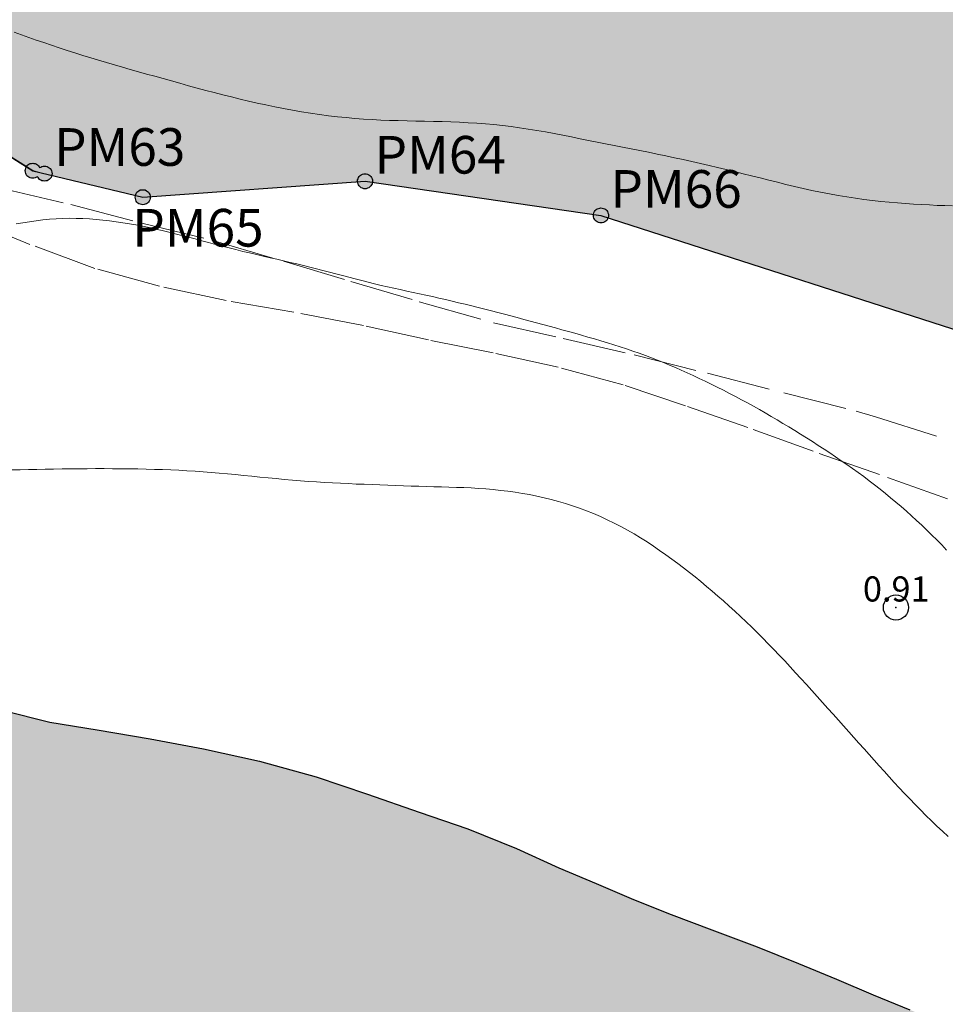
# Model space of a CAD drawing. Extents: x 346633 to 347883, y 1886974 to 1887784.
# Drawn here: x 347246 to 347282, y 1887214 to 1887253 of the extents above; entities that cross this region are included whole.
import ezdxf

# ---------------------------------------------------------------- set-up
doc = ezdxf.new("R2010")
doc.units = 0
doc.header["$MEASUREMENT"] = 0
doc.header["$PDMODE"] = 32
doc.header["$PDSIZE"] = -0.37
doc.linetypes.add('HIDDEN', pattern=[9.525, 6.35, -3.175])
for name, color, linetype in [('0BUFER20', 7, 'Continuous'), ('0MM', 7, 'Continuous'), ('0TODAS1K', 7, 'Continuous'), ('0VERT1', 7, 'Continuous'), ('1TODAS1K', 7, 'Continuous'), ('1VERTICE', 7, 'Continuous'), ('BRECHA', 7, 'Continuous'), ('COTA FOTOGRAMETRICA', 10, 'Continuous'), ('CURVA INTERMEDIA', 17, 'Continuous'), ('CURVA MAESTRA', 17, 'Continuous'), ('LIMITE COSTERO', 7, 'Continuous')]:
    doc.layers.add(name, color=color, linetype=linetype)
doc.styles.add('WMF-Times New Roman0', font='times.ttf')

msp = doc.modelspace()

# ---------------------------------------------------------------- hatches: boundary and pattern name
at = {"linetype": 'Continuous'}
for color, points in [(254, [(346655.943, 1887441.345), (346675.543, 1887439.019), (346678.059, 1887437.689), (346681.693, 1887433.884), (346692.492, 1887426.833), (346706.75, 1887420.715), (346712.314, 1887419.679), (346716.093, 1887420.167), (346718.225, 1887415.877), (346731.876, 1887413.737), (346748.22, 1887409.298), (346753.853, 1887407.047), (346763.189, 1887401.585), (346768.573, 1887399.585), (346776.914, 1887398.799), (346783.679, 1887399.875), (346788.622, 1887398.824), (346800.404, 1887394.622), (346817.986, 1887386.982), (346849.625, 1887379.88), (346864.081, 1887373.018), (346870.538, 1887371.129), (346880.965, 1887368.92), (346894.393, 1887368.471), (346919.475, 1887361.496), (346928.173, 1887362.581), (346937.566, 1887365.151), (346943.698, 1887364.725), (346947.748, 1887363.28), (346951.267, 1887360.897), (346952.801, 1887359.175), (346958.042, 1887348.052), (346963.177, 1887344.719), (346968.52, 1887343.507), (346998.79, 1887332.812), (347018.935, 1887323.481), (347045.194, 1887317.151), (347055.106, 1887315.577), (347061.312, 1887315.287), (347067.811, 1887316.979), (347071.951, 1887317.632), (347078.479, 1887316.526), (347084.342, 1887313.429), (347098.044, 1887304.057), (347107.28, 1887301.798), (347118.473, 1887297.059), (347124.427, 1887296.142), (347134.567, 1887297.957), (347141.213, 1887296.879), (347144.319, 1887295.161), (347168.153, 1887275.009), (347177.855, 1887269.942), (347185.431, 1887269.954), (347196.586, 1887271.621), (347199.477, 1887271.113), (347211.166, 1887265.882), (347221.995, 1887259.526), (347227.022, 1887254.674), (347236.855, 1887252.865), (347246.081, 1887247.036), (347250.461, 1887245.984), (347259.31, 1887246.619), (347268.7, 1887245.257), (347285.08, 1887239.97), (347287.229, 1887237.726), (347290.405, 1887229.762), (347295.529, 1887226.415), (347308.084, 1887223.336), (347321.559, 1887221.802), (347331.976, 1887218.191), (347363.023, 1887210.26), (347387.562, 1887200.25), (347401.526, 1887199.371), (347403.404, 1887194.209), (347405.56, 1887192.422), (347411.062, 1887191.275), (347420.859, 1887191.627), (347425.975, 1887183.911), (347430.993, 1887180), (347433.247, 1887179.756), (347440.533, 1887182.151), (347448.84, 1887188.542), (347454.463, 1887189.005), (347457.86, 1887186.577), (347459.944, 1887182.081), (347461.596, 1887174.828), (347465.927, 1887170.346), (347475.053, 1887168.28), (347489.756, 1887160.586), (347502.39, 1887158.816), (347510.344, 1887154.569), (347527.775, 1887148.856), (347534.772, 1887145.095), (347544.355, 1887142.907), (347554.106, 1887142.772), (347560.772, 1887145.147), (347564.942, 1887149.806), (347568.057, 1887151.705), (347580.872, 1887150.352), (347595.977, 1887145.949), (347623.332, 1887133.484), (347642.81, 1887122.942), (347651.232, 1887115.07), (347661.331, 1887103.497), (347664.12, 1887102.424), (347673.273, 1887101.722), (347692.066, 1887093.901), (347714.131, 1887079.035), (347720.943, 1887078.575), (347720.943, 1887098.616), (347720.845, 1887098.627), (347699.75, 1887112.366), (347680.957, 1887120.187), (347671.823, 1887121.892), (347664.889, 1887129.681), (347652.33, 1887140.531), (347631.625, 1887151.684), (347601.574, 1887165.15), (347582.972, 1887170.241), (347568.057, 1887171.705), (347564.584, 1887171.401), (347558.057, 1887169.026), (347549.762, 1887162.834), (347541.86, 1887163.991), (347534.004, 1887167.861), (347518.228, 1887173.032), (347509.23, 1887177.61), (347495.961, 1887179.912), (347484.326, 1887186), (347478.975, 1887187.898), (347476.005, 1887194.988), (347473.181, 1887199.433), (347466.093, 1887205.276), (347461.303, 1887207.799), (347454.463, 1887209.005), (347445.367, 1887208.238), (347442, 1887207.336), (347436.392, 1887204.199), (347433.715, 1887206.948), (347427.699, 1887210.421), (347424.332, 1887211.323), (347417.346, 1887211.514), (347414.382, 1887214.692), (347408.366, 1887218.165), (347402.783, 1887219.331), (347392.085, 1887220.005), (347367.973, 1887229.638), (347337.736, 1887237.362), (347328.109, 1887240.699), (347306.092, 1887244.417), (347304.55, 1887247.726), (347299.525, 1887253.803), (347291.92, 1887258.764), (347274.843, 1887264.29), (347262.181, 1887266.412), (347253.148, 1887266.228), (347243.695, 1887271.659), (347236.572, 1887273.253), (347232.119, 1887276.774), (347221.29, 1887283.13), (347207.647, 1887289.368), (347200.047, 1887291.319), (347193.63, 1887291.401), (347182.748, 1887289.95), (347179.375, 1887291.712), (347157.232, 1887310.434), (347150.893, 1887314.38), (347144.415, 1887316.621), (347137.769, 1887317.699), (347131.043, 1887317.644), (347123.978, 1887316.447), (347115.078, 1887320.215), (347106.331, 1887322.62), (347093.683, 1887331.113), (347087.82, 1887334.21), (347081.82, 1887336.245), (347075.292, 1887337.351), (347068.834, 1887337.388), (347057.147, 1887335.503), (347025.545, 1887342.46), (347005.453, 1887351.67), (346973.127, 1887362.959), (346970.893, 1887367.7), (346966.201, 1887374.2), (346958.962, 1887379.84), (346950.419, 1887383.562), (346938.952, 1887385.103), (346932.288, 1887384.442), (346920.974, 1887381.838), (346899.751, 1887387.74), (346883.391, 1887388.85), (346874.7, 1887390.75), (346854.005, 1887399.394), (346824.217, 1887406.081), (346795.34, 1887417.662), (346783.679, 1887419.875), (346773.07, 1887419.25), (346755.642, 1887427.87), (346737.118, 1887433.038), (346730.191, 1887434.245), (346722.933, 1887438.961), (346719.566, 1887439.863), (346712.595, 1887439.97), (346701.973, 1887444.528), (346694.561, 1887449.368), (346687.406, 1887455.371), (346682.383, 1887457.813), (346657.473, 1887461.304), (346655.943, 1887461.853)]), (131, [(346868.049, 1887358.886), (346870.34, 1887358.127), (346872.65, 1887357.424), (346874.739, 1887356.851), (346876.588, 1887356.357), (346878.59, 1887355.764), (346880.426, 1887355.193), (346882.178, 1887354.55), (346883.871, 1887353.825), (346885.406, 1887353.189), (346887.23, 1887352.568), (346888.987, 1887352.006), (346890.693, 1887351.44), (346892.575, 1887350.743), (346894.484, 1887350.044), (346896.888, 1887349.176), (346899.411, 1887348.281), (346902.173, 1887347.246), (346904.626, 1887346.212), (346906.487, 1887345.486), (346917.466, 1887341.431), (346919.48, 1887340.722), (346921.662, 1887340.029), (346923.802, 1887339.388), (346925.963, 1887338.616), (346928.109, 1887337.775), (346930.396, 1887336.785), (346932.587, 1887335.817), (346934.784, 1887334.764), (346936.901, 1887333.66), (346939.06, 1887332.465), (346949.718, 1887328.417), (346951.158, 1887327.714), (346954.168, 1887326.36), (346957.494, 1887324.805), (346960.546, 1887323.267), (346963.719, 1887321.562), (346967.072, 1887319.686), (346969.844, 1887318.068), (346972.694, 1887316.651), (346976.003, 1887315.418), (346978.93, 1887314.417), (346981.867, 1887313.285), (346985.052, 1887312.022), (346987.769, 1887310.997), (346990.432, 1887309.927), (346993.078, 1887308.808), (346995.806, 1887307.713), (346998.523, 1887306.545), (347001.413, 1887305.264), (347004.522, 1887304.063), (347007.361, 1887303.219), (347010.282, 1887302.42), (347013.441, 1887301.67), (347016.385, 1887301.252), (347019.393, 1887300.903), (347022.534, 1887300.564), (347025.678, 1887300.4), (347028.821, 1887300.353), (347031.983, 1887300.026), (347035.292, 1887299.433), (347038.137, 1887298.934), (347041.12, 1887298.293), (347044.272, 1887297.469), (347047.178, 1887296.755), (347050.166, 1887296.078), (347053.353, 1887295.47), (347056.559, 1887295.002), (347059.652, 1887294.619), (347062.855, 1887294.191), (347066.03, 1887293.488), (347068.654, 1887292.535), (347071.275, 1887291.34), (347074.125, 1887289.995), (347076.564, 1887288.896), (347079.069, 1887287.771), (347081.608, 1887286.482), (347084.117, 1887285.02), (347086.258, 1887283.645), (347088.558, 1887282.269), (347091.039, 1887280.808), (347093.256, 1887279.299), (347095.328, 1887277.896), (347097.516, 1887276.659), (347100.058, 1887275.435), (347102.249, 1887274.407), (347104.538, 1887273.339), (347106.925, 1887272.197), (347109.554, 1887270.9), (347111.797, 1887269.709), (347114.237, 1887268.538), (347116.82, 1887267.427), (347119.548, 1887266.331), (347121.998, 1887265.481), (347124.584, 1887264.732), (347127.475, 1887264.035), (347130.144, 1887263.452), (347132.546, 1887263.032), (347134.836, 1887262.619), (347137.214, 1887262.006), (347139.39, 1887261.36), (347141.261, 1887260.662), (347143.078, 1887259.791), (347144.674, 1887258.846), (347146.248, 1887257.84), (347147.683, 1887256.738), (347148.936, 1887255.626), (347150.479, 1887254.601), (347152.223, 1887253.858), (347153.98, 1887253.39), (347154.03, 1887253.377), (347155.904, 1887252.877), (347157.451, 1887252.385), (347158.694, 1887251.951), (347160.131, 1887251.411), (347166.164, 1887249.144), (347172.518, 1887247.219), (347174.025, 1887246.999), (347175.826, 1887246.896), (347177.947, 1887246.822), (347180.06, 1887246.791), (347182.035, 1887246.737), (347184.021, 1887246.545), (347185.922, 1887246.395), (347187.808, 1887246.296), (347189.742, 1887246.124), (347191.454, 1887245.926), (347193.001, 1887245.825), (347194.557, 1887245.787), (347196.111, 1887245.643), (347197.73, 1887245.402), (347199.553, 1887245.001), (347201.454, 1887244.463), (347203.425, 1887243.807), (347205.515, 1887243.005), (347207.633, 1887242.068), (347209.932, 1887241.025), (347212.107, 1887240.011), (347214.321, 1887238.871), (347216.382, 1887237.657), (347218.579, 1887236.31), (347220.572, 1887235.161), (347222.772, 1887234.278), (347225.036, 1887233.586), (347227.392, 1887232.888), (347229.452, 1887232.255), (347231.233, 1887231.548), (347232.945, 1887230.735), (347234.769, 1887229.923), (347236.7, 1887229.082), (347238.375, 1887228.281), (347239.949, 1887227.48), (347241.551, 1887226.726), (347243.163, 1887226.106), (347244.912, 1887225.552), (347246.759, 1887225.084), (347248.644, 1887224.775), (347250.756, 1887224.422), (347252.874, 1887224.022), (347255.107, 1887223.528), (347257.368, 1887222.909), (347259.402, 1887222.223), (347261.469, 1887221.499), (347263.407, 1887220.843), (347265.344, 1887220.048), (347267.02, 1887219.286), (347268.505, 1887218.666), (347270.003, 1887218.029), (347271.495, 1887217.423), (347273.12, 1887216.819), (347274.922, 1887216.145), (347276.563, 1887215.471), (347278.082, 1887214.852), (347279.535, 1887214.226), (347281.002, 1887213.626), (347282.656, 1887212.991), (347284.467, 1887212.335), (347286.134, 1887211.805), (347287.99, 1887211.243), (347290.073, 1887210.622), (347292.284, 1887210.105), (347294.699, 1887209.634), (347296.983, 1887209.347), (347299.35, 1887208.96), (347301.612, 1887208.435), (347303.991, 1887207.704), (347306.284, 1887207.047), (347308.846, 1887206.271), (347311.321, 1887205.488), (347313.771, 1887204.778), (347315.792, 1887204.236), (347317.659, 1887203.559), (347319.562, 1887202.809), (347321.595, 1887202.084), (347323.688, 1887201.519), (347325.541, 1887201.076), (347327.586, 1887200.468), (347329.625, 1887199.906), (347331.72, 1887199.219), (347333.791, 1887198.415), (347335.777, 1887197.547), (347337.92, 1887196.525), (347340.124, 1887195.502), (347342.533, 1887194.445), (347344.838, 1887193.378), (347347.336, 1887192.174), (347349.875, 1887190.938), (347352.394, 1887189.673), (347354.824, 1887188.363), (347357.252, 1887187.114), (347359.808, 1887185.926), (347362.136, 1887184.886), (347364.767, 1887183.783), (347367.457, 1887182.768), (347370.262, 1887181.67), (347372.853, 1887180.509), (347375.392, 1887179.295), (347378.002, 1887178.081), (347380.228, 1887177.002), (347382.299, 1887176.104), (347384.346, 1887175.317), (347386.375, 1887174.633), (347388.4, 1887173.996), (347390.31, 1887173.442), (347392.437, 1887172.855), (347394.627, 1887172.42), (347397.005, 1887172.066), (347399.22, 1887171.935), (347401.274, 1887171.678), (347403.408, 1887171.059), (347405.476, 1887170.179), (347407.637, 1887169.115), (347409.569, 1887168.113), (347411.792, 1887166.914), (347414.071, 1887165.771), (347416.574, 1887164.736), (347418.952, 1887163.822), (347421.49, 1887162.697), (347423.971, 1887161.573), (347426.574, 1887160.572), (347429.075, 1887159.704), (347431.638, 1887158.656), (347434.376, 1887157.535), (347436.843, 1887156.745), (347439.331, 1887155.966), (347441.797, 1887155.209), (347444.454, 1887154.459), (347446.859, 1887153.987), (347449.199, 1887153.84), (347451.337, 1887153.929), (347453.229, 1887154.093), (347455.065, 1887154.301), (347456.853, 1887154.616), (347458.524, 1887154.77), (347460.269, 1887154.574), (347462.087, 1887154.114), (347463.936, 1887153.412), (347465.792, 1887152.541), (347467.498, 1887151.703), (347469.331, 1887150.738), (347471.256, 1887149.816), (347473.251, 1887148.921), (347475.25, 1887148.002), (347477.044, 1887147.094), (347479.046, 1887145.997), (347481.077, 1887145.007), (347483.195, 1887144.115), (347485.105, 1887143.378), (347486.857, 1887142.623), (347488.615, 1887141.915), (347490.337, 1887141.408), (347492.245, 1887140.943), (347494.21, 1887140.49), (347496.079, 1887140.023), (347497.871, 1887139.443), (347499.549, 1887138.901), (347501.201, 1887138.411), (347502.963, 1887137.962), (347504.545, 1887137.545), (347506.225, 1887137.03), (347508.13, 1887136.362), (347510.059, 1887135.722), (347512.241, 1887134.963), (347514.325, 1887134.115), (347516.66, 1887133.1), (347518.977, 1887132.093), (347521.342, 1887130.981), (347523.458, 1887129.845), (347525.711, 1887128.637), (347527.917, 1887127.595), (347530.179, 1887126.555), (347532.214, 1887125.686), (347534.184, 1887124.925), (347536.129, 1887124.121), (347537.977, 1887123.337), (347539.811, 1887122.581), (347541.435, 1887121.894), (347543.086, 1887121.194), (347544.747, 1887120.528), (347546.363, 1887119.939), (347548.106, 1887119.394), (347549.856, 1887118.829), (347551.531, 1887118.283), (347553.355, 1887117.676), (347558.887, 1887116.487), (347560.156, 1887116.371), (347561.772, 1887116.264), (347563.781, 1887116.039), (347565.768, 1887115.781), (347567.727, 1887115.419), (347569.667, 1887114.723), (347571.189, 1887113.62), (347572.577, 1887112.16), (347573.865, 1887110.677), (347574.813, 1887109.638), (347575.198, 1887109.216), (347575.476, 1887108.954), (347576.686, 1887107.814), (347578.237, 1887106.668), (347578.327, 1887106.625), (347582.394, 1887104.68), (347583.783, 1887103.877), (347585.589, 1887102.979), (347587.47, 1887102.175), (347589.588, 1887101.371), (347591.768, 1887100.743), (347594.025, 1887100.142), (347596.54, 1887099.549), (347599.266, 1887099.122), (347602.149, 1887098.885), (347605.231, 1887098.637), (347608.321, 1887098.209), (347611.533, 1887097.468), (347614.465, 1887096.596), (347617.456, 1887095.555), (347620.671, 1887094.31), (347623.501, 1887093.13), (347626.398, 1887091.992), (347629.559, 1887090.836), (347632.451, 1887089.822), (347635.344, 1887088.985), (347638.529, 1887088.222), (347641.729, 1887087.591), (347644.917, 1887086.959), (347648.349, 1887086.104), (347651.815, 1887085.289), (347655.317, 1887084.756), (347659.023, 1887083.835), (347662.466, 1887082.831), (347665.789, 1887082.079), (347669.548, 1887081.09), (347672.961, 1887080.193), (347676.325, 1887079.186), (347679.816, 1887078.089), (347682.729, 1887077.198), (347685.75, 1887076.237), (347689.065, 1887075.119), (347691.975, 1887073.92), (347694.896, 1887072.612), (347698.275, 1887071.162), (347701.129, 1887069.85), (347704.011, 1887068.476), (347707.216, 1887066.959), (347710.079, 1887065.543), (347712.868, 1887064.271), (347716.118, 1887062.966), (347719.092, 1887061.888), (347720.943, 1887061.376), (347720.943, 1887009.734), (346655.943, 1887009.734), (346655.943, 1887090.403), (346655.943, 1887090.442), (346655.943, 1887434.431), (346656.379, 1887434.3), (346656.926, 1887434.136), (346657.536, 1887433.954), (346658.166, 1887433.769), (346658.789, 1887433.604), (346659.335, 1887433.423), (346659.932, 1887433.263), (346660.467, 1887433.083), (346661.103, 1887432.911), (346661.633, 1887432.732), (346662.164, 1887432.569), (346663.071, 1887432.273), (346663.615, 1887432.077), (346664.125, 1887431.891), (346664.623, 1887431.688), (346665.12, 1887431.496), (346666.008, 1887431.106), (346666.836, 1887430.741), (346667.332, 1887430.523), (346667.833, 1887430.303), (346668.723, 1887429.894), (346669.464, 1887429.541), (346669.969, 1887429.281), (346670.772, 1887428.884), (346671.585, 1887428.483), (346672.276, 1887428.14), (346676.953, 1887426.843), (346677.817, 1887426.609), (346678.696, 1887426.358), (346679.571, 1887426.087), (346680.513, 1887425.797), (346681.392, 1887425.535), (346682.202, 1887425.277), (346683.168, 1887424.966), (346684.152, 1887424.658), (346685.101, 1887424.359), (346686.049, 1887424.067), (346686.943, 1887423.804), (346687.827, 1887423.578), (346688.677, 1887423.324), (346689.505, 1887423.095), (346690.333, 1887422.828), (346691.173, 1887422.54), (346692.118, 1887422.168), (346693.046, 1887421.759), (346693.943, 1887421.364), (346694.661, 1887420.983), (346695.351, 1887420.576), (346696.048, 1887420.172), (346696.727, 1887419.764), (346697.433, 1887419.307), (346698.067, 1887418.908), (346698.658, 1887418.512), (346699.37, 1887418.08), (346700.053, 1887417.67), (346700.846, 1887417.261), (346701.697, 1887416.8), (346702.583, 1887416.307), (346703.392, 1887415.826), (346704.228, 1887415.317), (346705.032, 1887414.811), (346705.79, 1887414.325), (346706.549, 1887413.839), (346707.335, 1887413.341), (346708.182, 1887412.919), (346708.919, 1887412.595), (346709.725, 1887412.376), (346710.563, 1887412.219), (346711.469, 1887412.043), (346712.324, 1887411.9), (346713.225, 1887411.726), (346714.099, 1887411.564), (346714.933, 1887411.409), (346715.725, 1887411.294), (346716.474, 1887411.182), (346717.2, 1887410.993), (346717.882, 1887410.703), (346718.727, 1887410.315), (346719.498, 1887409.807), (346720.26, 1887409.217), (346720.664, 1887408.914), (346721.401, 1887408.318), (346722.133, 1887407.795), (346722.56, 1887407.493), (346723.359, 1887407), (346723.861, 1887406.709), (346724.791, 1887406.169), (346725.71, 1887405.59), (346726.508, 1887405.033), (346727.152, 1887404.51), (346727.728, 1887404.028), (346728.252, 1887403.553), (346728.851, 1887403.099), (346729.393, 1887402.725), (346731.796, 1887401.483), (346732.845, 1887400.978), (346733.804, 1887400.577), (346734.276, 1887400.402), (346735.188, 1887400.115), (346735.741, 1887399.953), (346736.26, 1887399.812), (346737.208, 1887399.595), (346738.101, 1887399.414), (346738.602, 1887399.27), (346739.459, 1887399.105), (346740.316, 1887398.955), (346741.145, 1887398.851), (346741.949, 1887398.715), (346742.748, 1887398.58), (346743.483, 1887398.398), (346744.121, 1887398.194), (346744.763, 1887397.949), (346745.469, 1887397.639), (346745.944, 1887397.473), (346746.862, 1887397.112), (346747.775, 1887396.792), (346748.681, 1887396.518), (346749.572, 1887396.322), (346750.481, 1887396.139), (346751.309, 1887395.948), (346752.162, 1887395.763), (346752.924, 1887395.531), (346753.71, 1887395.267), (346754.522, 1887394.953), (346755.314, 1887394.604), (346756.051, 1887394.279), (346756.711, 1887393.989), (346757.362, 1887393.665), (346758.024, 1887393.33), (346758.715, 1887392.939), (346759.429, 1887392.548), (346760.269, 1887392.086), (346760.724, 1887391.848), (346761.173, 1887391.585), (346762.184, 1887391.08), (346762.655, 1887390.83), (346763.171, 1887390.57), (346763.654, 1887390.347), (346764.191, 1887390.11), (346764.705, 1887389.884), (346765.306, 1887389.619), (346765.816, 1887389.395), (346766.376, 1887389.149), (346766.854, 1887388.938), (346767.336, 1887388.726), (346767.913, 1887388.494), (346768.394, 1887388.304), (346769.289, 1887387.991), (346770.191, 1887387.708), (346771.04, 1887387.476), (346771.926, 1887387.255), (346772.805, 1887387.031), (346773.619, 1887386.83), (346774.361, 1887386.677), (346775.094, 1887386.491), (346775.811, 1887386.354), (346776.5, 1887386.23), (346777.108, 1887386.142), (346777.664, 1887386.109), (346778.182, 1887386.126), (346778.961, 1887386.142), (346779.574, 1887386.127), (346780.245, 1887386.049), (346780.985, 1887385.952), (346781.839, 1887385.831), (346782.722, 1887385.665), (346783.59, 1887385.501), (346784.462, 1887385.285), (346784.959, 1887385.143), (346785.458, 1887385.004), (346786.43, 1887384.707), (346786.918, 1887384.557), (346787.425, 1887384.438), (346787.922, 1887384.295), (346788.798, 1887384.077), (346789.682, 1887383.912), (346790.517, 1887383.761), (346791.303, 1887383.682), (346791.821, 1887383.6), (346795.437, 1887382.471), (346796.418, 1887382.169), (346797.026, 1887381.972), (346797.658, 1887381.765), (346798.189, 1887381.591), (346798.788, 1887381.408), (346799.361, 1887381.254), (346799.842, 1887381.075), (346800.71, 1887380.812), (346801.46, 1887380.553), (346802.297, 1887380.245), (346803.178, 1887379.938), (346803.69, 1887379.756), (346804.235, 1887379.576), (346805.241, 1887379.269), (346805.735, 1887379.106), (346806.238, 1887378.955), (346806.718, 1887378.799), (346807.647, 1887378.515), (346808.476, 1887378.275), (346809.323, 1887378.027), (346810.12, 1887377.763), (346810.89, 1887377.538), (346811.621, 1887377.309), (346812.167, 1887377.156), (346820.355, 1887375.171), (346820.915, 1887375.06), (346821.746, 1887374.912), (346822.514, 1887374.791), (346823.228, 1887374.662), (346823.967, 1887374.526), (346824.741, 1887374.36), (346825.533, 1887374.147), (346826.342, 1887373.959), (346827.217, 1887373.726), (346828.073, 1887373.523), (346828.979, 1887373.298), (346829.775, 1887373.046), (346830.715, 1887372.774), (346831.6, 1887372.514), (346832.534, 1887372.239), (346833.428, 1887371.976), (346833.941, 1887371.821), (346834.796, 1887371.542), (346835.272, 1887371.376), (346836.037, 1887371.127), (346836.688, 1887370.878), (346837.395, 1887370.67), (346838.146, 1887370.427), (346838.929, 1887370.218), (346839.801, 1887369.964), (346840.706, 1887369.675), (346841.574, 1887369.401), (346842.355, 1887369.139), (346843.036, 1887368.921), (346843.721, 1887368.663), (346844.375, 1887368.446), (346845.113, 1887368.17), (346845.875, 1887367.84), (346846.703, 1887367.476), (346847.577, 1887367.091), (346848.041, 1887366.887), (346848.956, 1887366.484), (346849.414, 1887366.277), (346850.301, 1887365.849), (346851.056, 1887365.478), (346851.627, 1887365.183), (346853.982, 1887363.979), (346854.719, 1887363.654), (346855.616, 1887363.26), (346856.307, 1887362.955), (346856.867, 1887362.709), (346858.298, 1887362.131), (346860.23, 1887361.387), (346861.779, 1887360.922), (346863.807, 1887360.267), (346865.279, 1887359.815), (346865.738, 1887359.674), (346867.979, 1887358.909)]), (174, [(347246.55, 1887246.62), (347246.49, 1887246.63), (347246.44, 1887246.64), (347246.4, 1887246.66), (347246.35, 1887246.69), (347246.32, 1887246.73), (347246.29, 1887246.77), (347246.27, 1887246.8), (347246.23, 1887246.78), (347246.18, 1887246.75), (347246.13, 1887246.74), (347246.08, 1887246.74), (347246.03, 1887246.74), (347245.98, 1887246.75), (347245.93, 1887246.78), (347245.89, 1887246.81), (347245.85, 1887246.84), (347245.82, 1887246.89), (347245.8, 1887246.93), (347245.79, 1887246.98), (347245.78, 1887247.04), (347245.79, 1887247.09), (347245.8, 1887247.14), (347245.82, 1887247.19), (347245.85, 1887247.23), (347245.89, 1887247.27), (347245.93, 1887247.3), (347245.98, 1887247.32), (347246.03, 1887247.33), (347246.08, 1887247.34), (347246.13, 1887247.33), (347246.18, 1887247.32), (347246.23, 1887247.3), (347246.27, 1887247.27), (347246.31, 1887247.23), (347246.34, 1887247.19), (347246.35, 1887247.16), (347246.4, 1887247.18), (347246.44, 1887247.21), (347246.49, 1887247.22), (347246.55, 1887247.22), (347246.6, 1887247.22), (347246.65, 1887247.21), (347246.7, 1887247.18), (347246.74, 1887247.15), (347246.78, 1887247.12), (347246.81, 1887247.07), (347246.83, 1887247.03), (347246.84, 1887246.98), (347246.85, 1887246.92), (347246.84, 1887246.87), (347246.83, 1887246.82), (347246.81, 1887246.77), (347246.78, 1887246.73), (347246.74, 1887246.69), (347246.7, 1887246.66), (347246.65, 1887246.64), (347246.6, 1887246.63)]), (174, [(347259.31, 1887246.32), (347259.26, 1887246.32), (347259.21, 1887246.34), (347259.16, 1887246.36), (347259.12, 1887246.39), (347259.08, 1887246.43), (347259.05, 1887246.47), (347259.03, 1887246.52), (347259.01, 1887246.57), (347259.01, 1887246.62), (347259.01, 1887246.67), (347259.03, 1887246.72), (347259.05, 1887246.77), (347259.08, 1887246.81), (347259.12, 1887246.85), (347259.16, 1887246.88), (347259.21, 1887246.9), (347259.26, 1887246.91), (347259.31, 1887246.92), (347259.36, 1887246.91), (347259.41, 1887246.9), (347259.46, 1887246.88), (347259.5, 1887246.85), (347259.54, 1887246.81), (347259.57, 1887246.77), (347259.59, 1887246.72), (347259.61, 1887246.67), (347259.61, 1887246.62), (347259.61, 1887246.57), (347259.59, 1887246.52), (347259.57, 1887246.47), (347259.54, 1887246.43), (347259.5, 1887246.39), (347259.46, 1887246.36), (347259.41, 1887246.34), (347259.36, 1887246.32)]), (174, [(347250.46, 1887245.68), (347250.41, 1887245.69), (347250.36, 1887245.7), (347250.31, 1887245.72), (347250.27, 1887245.75), (347250.23, 1887245.79), (347250.2, 1887245.83), (347250.18, 1887245.88), (347250.17, 1887245.93), (347250.16, 1887245.98), (347250.17, 1887246.04), (347250.18, 1887246.09), (347250.2, 1887246.13), (347250.23, 1887246.18), (347250.27, 1887246.21), (347250.31, 1887246.24), (347250.36, 1887246.27), (347250.41, 1887246.28), (347250.46, 1887246.28), (347250.51, 1887246.28), (347250.56, 1887246.27), (347250.61, 1887246.24), (347250.65, 1887246.21), (347250.69, 1887246.18), (347250.72, 1887246.13), (347250.74, 1887246.09), (347250.76, 1887246.04), (347250.76, 1887245.98), (347250.76, 1887245.93), (347250.74, 1887245.88), (347250.72, 1887245.83), (347250.69, 1887245.79), (347250.65, 1887245.75), (347250.61, 1887245.72), (347250.56, 1887245.7), (347250.51, 1887245.69)]), (174, [(347268.7, 1887244.96), (347268.65, 1887244.96), (347268.6, 1887244.98), (347268.55, 1887245), (347268.51, 1887245.03), (347268.47, 1887245.06), (347268.44, 1887245.11), (347268.42, 1887245.15), (347268.4, 1887245.2), (347268.4, 1887245.26), (347268.4, 1887245.31), (347268.42, 1887245.36), (347268.44, 1887245.41), (347268.47, 1887245.45), (347268.51, 1887245.49), (347268.55, 1887245.52), (347268.6, 1887245.54), (347268.65, 1887245.55), (347268.7, 1887245.56), (347268.75, 1887245.55), (347268.8, 1887245.54), (347268.85, 1887245.52), (347268.89, 1887245.49), (347268.93, 1887245.45), (347268.96, 1887245.41), (347268.98, 1887245.36), (347269, 1887245.31), (347269, 1887245.26), (347269, 1887245.2), (347268.98, 1887245.15), (347268.96, 1887245.11), (347268.93, 1887245.06), (347268.89, 1887245.03), (347268.85, 1887245), (347268.8, 1887244.98), (347268.75, 1887244.96)])]:
    msp.add_hatch(color=color, dxfattribs=at).paths.add_polyline_path(points)

# ---------------------------------------------------------------- linework, layer by layer
at = {"layer": '0BUFER20'}
msp.add_lwpolyline([(347144.319, 1887295.161), (347168.153, 1887275.009), (347177.855, 1887269.942), (347185.431, 1887269.954), (347196.586, 1887271.621), (347199.477, 1887271.113), (347211.166, 1887265.882), (347221.995, 1887259.526), (347227.022, 1887254.674), (347236.855, 1887252.865), (347246.081, 1887247.036), (347250.461, 1887245.984), (347259.31, 1887246.619), (347268.7, 1887245.257), (347285.08, 1887239.97), (347287.229, 1887237.726), (347290.405, 1887229.762), (347295.529, 1887226.415), (347308.084, 1887223.336), (347321.559, 1887221.802)], dxfattribs=at)
at = {"layer": '0MM', "linetype": 'Continuous', "lineweight": 20, "ltscale": 0.09}
for points in [[(347236.85, 1887252.86), (347246.08, 1887247.04)], [(347246.08, 1887247.04), (347246.55, 1887246.92)], [(347246.55, 1887246.92), (347250.46, 1887245.98)], [(347250.46, 1887245.98), (347259.31, 1887246.62)], [(347259.31, 1887246.62), (347268.7, 1887245.26)], [(347268.7, 1887245.26), (347285.08, 1887239.97)]]:
    msp.add_lwpolyline(points, dxfattribs=at)
at = {"layer": '0TODAS1K', "elevation": 0.038}
msp.add_lwpolyline([(347144.319, 1887295.161), (347168.153, 1887275.009), (347177.855, 1887269.942), (347185.431, 1887269.954), (347196.586, 1887271.621), (347199.477, 1887271.113), (347211.166, 1887265.882), (347221.995, 1887259.526), (347227.022, 1887254.674), (347236.855, 1887252.865), (347246.081, 1887247.036), (347250.461, 1887245.984), (347259.31, 1887246.619), (347268.7, 1887245.257), (347285.08, 1887239.97), (347287.229, 1887237.726), (347290.405, 1887229.762), (347295.529, 1887226.415), (347308.084, 1887223.336), (347321.559, 1887221.802)], dxfattribs=at)
at = {"layer": '0VERT1', "color": 174}
for points in [[(347246.55, 1887246.62), (347246.49, 1887246.63), (347246.44, 1887246.64), (347246.4, 1887246.66), (347246.35, 1887246.69), (347246.32, 1887246.73), (347246.29, 1887246.77), (347246.27, 1887246.8), (347246.23, 1887246.78), (347246.18, 1887246.75), (347246.13, 1887246.74), (347246.08, 1887246.74), (347246.03, 1887246.74), (347245.98, 1887246.75), (347245.93, 1887246.78), (347245.89, 1887246.81), (347245.85, 1887246.84), (347245.82, 1887246.89), (347245.8, 1887246.93), (347245.79, 1887246.98), (347245.78, 1887247.04), (347245.79, 1887247.09), (347245.8, 1887247.14), (347245.82, 1887247.19), (347245.85, 1887247.23), (347245.89, 1887247.27), (347245.93, 1887247.3), (347245.98, 1887247.32), (347246.03, 1887247.33), (347246.08, 1887247.34), (347246.13, 1887247.33), (347246.18, 1887247.32), (347246.23, 1887247.3), (347246.27, 1887247.27), (347246.31, 1887247.23), (347246.34, 1887247.19), (347246.35, 1887247.16), (347246.4, 1887247.18), (347246.44, 1887247.21), (347246.49, 1887247.22), (347246.55, 1887247.22), (347246.6, 1887247.22), (347246.65, 1887247.21), (347246.7, 1887247.18), (347246.74, 1887247.15), (347246.78, 1887247.12), (347246.81, 1887247.07), (347246.83, 1887247.03), (347246.84, 1887246.98), (347246.85, 1887246.92), (347246.84, 1887246.87), (347246.83, 1887246.82), (347246.81, 1887246.77), (347246.78, 1887246.73), (347246.74, 1887246.69), (347246.7, 1887246.66), (347246.65, 1887246.64), (347246.6, 1887246.63), (347246.55, 1887246.62)], [(347259.31, 1887246.32), (347259.26, 1887246.32), (347259.21, 1887246.34), (347259.16, 1887246.36), (347259.12, 1887246.39), (347259.08, 1887246.43), (347259.05, 1887246.47), (347259.03, 1887246.52), (347259.01, 1887246.57), (347259.01, 1887246.62), (347259.01, 1887246.67), (347259.03, 1887246.72), (347259.05, 1887246.77), (347259.08, 1887246.81), (347259.12, 1887246.85), (347259.16, 1887246.88), (347259.21, 1887246.9), (347259.26, 1887246.91), (347259.31, 1887246.92), (347259.36, 1887246.91), (347259.41, 1887246.9), (347259.46, 1887246.88), (347259.5, 1887246.85), (347259.54, 1887246.81), (347259.57, 1887246.77), (347259.59, 1887246.72), (347259.61, 1887246.67), (347259.61, 1887246.62), (347259.61, 1887246.57), (347259.59, 1887246.52), (347259.57, 1887246.47), (347259.54, 1887246.43), (347259.5, 1887246.39), (347259.46, 1887246.36), (347259.41, 1887246.34), (347259.36, 1887246.32), (347259.31, 1887246.32)], [(347250.46, 1887245.68), (347250.41, 1887245.69), (347250.36, 1887245.7), (347250.31, 1887245.72), (347250.27, 1887245.75), (347250.23, 1887245.79), (347250.2, 1887245.83), (347250.18, 1887245.88), (347250.17, 1887245.93), (347250.16, 1887245.98), (347250.17, 1887246.04), (347250.18, 1887246.09), (347250.2, 1887246.13), (347250.23, 1887246.18), (347250.27, 1887246.21), (347250.31, 1887246.24), (347250.36, 1887246.27), (347250.41, 1887246.28), (347250.46, 1887246.28), (347250.51, 1887246.28), (347250.56, 1887246.27), (347250.61, 1887246.24), (347250.65, 1887246.21), (347250.69, 1887246.18), (347250.72, 1887246.13), (347250.74, 1887246.09), (347250.76, 1887246.04), (347250.76, 1887245.98), (347250.76, 1887245.93), (347250.74, 1887245.88), (347250.72, 1887245.83), (347250.69, 1887245.79), (347250.65, 1887245.75), (347250.61, 1887245.72), (347250.56, 1887245.7), (347250.51, 1887245.69), (347250.46, 1887245.68)], [(347268.7, 1887244.96), (347268.65, 1887244.96), (347268.6, 1887244.98), (347268.55, 1887245), (347268.51, 1887245.03), (347268.47, 1887245.06), (347268.44, 1887245.11), (347268.42, 1887245.15), (347268.4, 1887245.2), (347268.4, 1887245.26), (347268.4, 1887245.31), (347268.42, 1887245.36), (347268.44, 1887245.41), (347268.47, 1887245.45), (347268.51, 1887245.49), (347268.55, 1887245.52), (347268.6, 1887245.54), (347268.65, 1887245.55), (347268.7, 1887245.56), (347268.75, 1887245.55), (347268.8, 1887245.54), (347268.85, 1887245.52), (347268.89, 1887245.49), (347268.93, 1887245.45), (347268.96, 1887245.41), (347268.98, 1887245.36), (347269, 1887245.31), (347269, 1887245.26), (347269, 1887245.2), (347268.98, 1887245.15), (347268.96, 1887245.11), (347268.93, 1887245.06), (347268.89, 1887245.03), (347268.85, 1887245), (347268.8, 1887244.98), (347268.75, 1887244.96), (347268.7, 1887244.96)]]:
    msp.add_lwpolyline(points, dxfattribs=at)
at = {"layer": 'BRECHA', "color": 1, "linetype": 'HIDDEN', "lineweight": 5, "ltscale": 0.4, "elevation": 0.038}
for points in [[(347244.812, 1887246.337), (347247.602, 1887245.69), (347250.425, 1887244.948), (347253.206, 1887244.271), (347256.061, 1887243.437), (347258.746, 1887242.629), (347261.469, 1887241.82), (347264.429, 1887240.984), (347267.19, 1887240.356), (347270.019, 1887239.706), (347272.939, 1887238.973), (347275.981, 1887238.192), (347278.864, 1887237.461), (347279.633, 1887237.235), (347288.262, 1887234.529), (347297.219, 1887231.721), (347299.519, 1887230.851), (347301.806, 1887229.931), (347304.331, 1887228.919), (347306.901, 1887227.873), (347324.859, 1887221.634)], [(347282.502, 1887233.974), (347279.785, 1887234.947), (347277.143, 1887235.866), (347274.548, 1887236.813), (347272.067, 1887237.677), (347269.581, 1887238.516), (347266.999, 1887239.218), (347264.415, 1887239.788), (347261.836, 1887240.301), (347259.248, 1887240.873), (347256.477, 1887241.401), (347253.783, 1887241.869), (347251.125, 1887242.436), (347248.555, 1887243.149), (347245.968, 1887244.103), (347243.538, 1887245.092)]]:
    msp.add_lwpolyline(points, dxfattribs=at)
at = {"layer": 'COTA FOTOGRAMETRICA'}
msp.add_point((347280.445, 1887229.649, 0.911), dxfattribs=at)
at = {"layer": 'CURVA INTERMEDIA', "color": 17, "linetype": 'Continuous', "lineweight": 9}
for points, elevation in [([(347282.696, 1887245.636), (347282.392, 1887245.647), (347282.085, 1887245.659), (347281.775, 1887245.673), (347281.461, 1887245.689), (347281.145, 1887245.707), (347280.826, 1887245.729), (347280.502, 1887245.754), (347280.175, 1887245.783), (347279.844, 1887245.816), (347279.509, 1887245.854), (347279.17, 1887245.896), (347278.829, 1887245.944), (347278.485, 1887245.996), (347278.14, 1887246.054), (347277.794, 1887246.116), (347277.447, 1887246.183), (347277.101, 1887246.255), (347276.755, 1887246.331), (347276.41, 1887246.411), (347276.066, 1887246.493), (347275.723, 1887246.577), (347275.381, 1887246.662), (347275.04, 1887246.748), (347274.7, 1887246.833), (347274.361, 1887246.917), (347274.023, 1887247.001), (347273.684, 1887247.083), (347273.345, 1887247.165), (347273.004, 1887247.246), (347272.662, 1887247.325), (347272.319, 1887247.403), (347271.973, 1887247.479), (347271.627, 1887247.555), (347271.281, 1887247.629), (347270.935, 1887247.701), (347270.59, 1887247.772), (347270.246, 1887247.842), (347269.905, 1887247.911), (347269.565, 1887247.979), (347269.226, 1887248.046), (347268.887, 1887248.113), (347268.548, 1887248.179), (347268.209, 1887248.246), (347267.868, 1887248.313), (347267.526, 1887248.381), (347267.183, 1887248.449), (347266.839, 1887248.515), (347266.494, 1887248.579), (347266.15, 1887248.641), (347265.806, 1887248.698), (347265.463, 1887248.75), (347265.122, 1887248.796), (347264.782, 1887248.837), (347264.442, 1887248.872), (347264.102, 1887248.903), (347263.761, 1887248.928), (347263.419, 1887248.949), (347263.075, 1887248.967), (347262.728, 1887248.98), (347262.38, 1887248.991), (347262.03, 1887249), (347261.68, 1887249.007), (347261.329, 1887249.014), (347260.98, 1887249.022), (347260.632, 1887249.031), (347260.286, 1887249.042), (347259.94, 1887249.055), (347259.596, 1887249.073), (347259.251, 1887249.094), (347258.905, 1887249.119), (347258.557, 1887249.15), (347258.207, 1887249.186), (347257.853, 1887249.228), (347257.497, 1887249.276), (347257.14, 1887249.329), (347256.782, 1887249.387), (347256.425, 1887249.449), (347256.069, 1887249.515), (347255.716, 1887249.584), (347255.366, 1887249.657), (347255.02, 1887249.732), (347254.675, 1887249.809), (347254.333, 1887249.89), (347253.991, 1887249.973), (347253.65, 1887250.059), (347253.308, 1887250.147), (347252.966, 1887250.237), (347252.623, 1887250.329), (347252.281, 1887250.423), (347251.941, 1887250.517), (347251.602, 1887250.611), (347251.267, 1887250.705), (347250.936, 1887250.797), (347250.609, 1887250.888), (347250.285, 1887250.978), (347249.965, 1887251.068), (347249.648, 1887251.158), (347249.332, 1887251.248), (347249.017, 1887251.34), (347248.703, 1887251.433), (347248.388, 1887251.529), (347248.074, 1887251.627), (347247.76, 1887251.726), (347247.448, 1887251.828), (347247.137, 1887251.93), (347246.83, 1887252.033), (347246.525, 1887252.137), (347246.223, 1887252.241), (347245.925, 1887252.346), (347245.63, 1887252.45), (347245.338, 1887252.554)], 2.113), ([(347245.419, 1887244.923), (347245.684, 1887244.967), (347245.95, 1887245.009), (347246.216, 1887245.046), (347246.483, 1887245.078), (347246.749, 1887245.105), (347247.015, 1887245.125), (347247.282, 1887245.137), (347247.548, 1887245.143), (347247.814, 1887245.141), (347248.08, 1887245.133), (347248.346, 1887245.119), (347248.611, 1887245.099), (347248.876, 1887245.073), (347249.14, 1887245.043), (347249.404, 1887245.008), (347249.667, 1887244.968), (347249.929, 1887244.924), (347250.191, 1887244.877), (347250.452, 1887244.826), (347250.712, 1887244.771), (347250.972, 1887244.714), (347251.232, 1887244.654), (347251.492, 1887244.591), (347251.753, 1887244.526), (347252.015, 1887244.459), (347252.279, 1887244.391), (347252.544, 1887244.321), (347252.811, 1887244.25), (347253.081, 1887244.178), (347253.351, 1887244.106), (347253.623, 1887244.035), (347253.896, 1887243.964), (347254.169, 1887243.895), (347254.442, 1887243.828), (347254.714, 1887243.762), (347254.986, 1887243.699), (347255.257, 1887243.636), (347255.527, 1887243.575), (347255.795, 1887243.514), (347256.062, 1887243.452), (347256.328, 1887243.39), (347256.591, 1887243.326), (347256.853, 1887243.262), (347257.114, 1887243.197), (347257.374, 1887243.13), (347257.633, 1887243.064), (347257.891, 1887242.997), (347258.149, 1887242.929), (347258.406, 1887242.862), (347258.664, 1887242.794), (347258.922, 1887242.728), (347259.179, 1887242.662), (347259.436, 1887242.598), (347259.692, 1887242.535), (347259.948, 1887242.474), (347260.203, 1887242.416), (347260.458, 1887242.359), (347260.712, 1887242.303), (347260.967, 1887242.248), (347261.222, 1887242.194), (347261.478, 1887242.139), (347261.735, 1887242.083), (347261.994, 1887242.025), (347262.253, 1887241.966), (347262.513, 1887241.906), (347262.774, 1887241.845), (347263.035, 1887241.782), (347263.297, 1887241.719), (347263.558, 1887241.654), (347263.819, 1887241.589), (347264.08, 1887241.523), (347264.34, 1887241.457), (347264.599, 1887241.39), (347264.857, 1887241.323), (347265.115, 1887241.256), (347265.371, 1887241.188), (347265.626, 1887241.12), (347265.88, 1887241.053), (347266.133, 1887240.985), (347266.386, 1887240.916), (347266.64, 1887240.847), (347266.895, 1887240.778), (347267.15, 1887240.708), (347267.407, 1887240.636), (347267.666, 1887240.564), (347267.925, 1887240.491), (347268.184, 1887240.417), (347268.443, 1887240.341), (347268.702, 1887240.265), (347268.96, 1887240.187), (347269.216, 1887240.107), (347269.471, 1887240.026), (347269.724, 1887239.944), (347269.975, 1887239.859), (347270.224, 1887239.772), (347270.47, 1887239.683), (347270.713, 1887239.592), (347270.954, 1887239.498), (347271.192, 1887239.401), (347271.428, 1887239.302), (347271.663, 1887239.2), (347271.899, 1887239.096), (347272.134, 1887238.989), (347272.371, 1887238.88), (347272.61, 1887238.768), (347272.85, 1887238.653), (347273.091, 1887238.536), (347273.332, 1887238.417), (347273.574, 1887238.295), (347273.815, 1887238.172), (347274.055, 1887238.047), (347274.295, 1887237.92), (347274.533, 1887237.791), (347274.77, 1887237.661), (347275.006, 1887237.528), (347275.242, 1887237.394), (347275.477, 1887237.258), (347275.712, 1887237.119), (347275.948, 1887236.979), (347276.182, 1887236.837), (347276.417, 1887236.693), (347276.651, 1887236.548), (347276.885, 1887236.401), (347277.118, 1887236.253), (347277.35, 1887236.103), (347277.581, 1887235.953), (347277.812, 1887235.801), (347278.041, 1887235.648), (347278.269, 1887235.494), (347278.495, 1887235.338), (347278.719, 1887235.181), (347278.941, 1887235.021), (347279.162, 1887234.86), (347279.38, 1887234.697), (347279.596, 1887234.531), (347279.81, 1887234.363), (347280.023, 1887234.193), (347280.234, 1887234.02), (347280.444, 1887233.844), (347280.653, 1887233.665), (347280.86, 1887233.483), (347281.065, 1887233.299), (347281.269, 1887233.112), (347281.472, 1887232.922), (347281.673, 1887232.729), (347281.873, 1887232.534), (347282.071, 1887232.337), (347282.267, 1887232.138), (347282.461, 1887231.937)], 1.036)]:
    msp.add_lwpolyline(points, dxfattribs=dict(at, elevation=elevation))
at = {"layer": 'CURVA MAESTRA', "color": 17, "linetype": 'Continuous', "lineweight": 13, "elevation": 0.048}
msp.add_lwpolyline([(347282.517, 1887220.537), (347282.296, 1887220.739), (347282.077, 1887220.946), (347281.858, 1887221.157), (347281.64, 1887221.371), (347281.424, 1887221.587), (347281.209, 1887221.806), (347280.997, 1887222.026), (347280.787, 1887222.247), (347280.579, 1887222.468), (347280.375, 1887222.688), (347280.173, 1887222.908), (347279.972, 1887223.128), (347279.773, 1887223.348), (347279.574, 1887223.57), (347279.375, 1887223.792), (347279.175, 1887224.016), (347278.973, 1887224.243), (347278.77, 1887224.471), (347278.565, 1887224.701), (347278.359, 1887224.932), (347278.151, 1887225.165), (347277.942, 1887225.399), (347277.732, 1887225.634), (347277.52, 1887225.87), (347277.308, 1887226.107), (347277.094, 1887226.343), (347276.88, 1887226.58), (347276.664, 1887226.817), (347276.449, 1887227.052), (347276.233, 1887227.286), (347276.016, 1887227.519), (347275.799, 1887227.75), (347275.582, 1887227.978), (347275.363, 1887228.205), (347275.144, 1887228.429), (347274.923, 1887228.65), (347274.701, 1887228.868), (347274.478, 1887229.083), (347274.254, 1887229.294), (347274.028, 1887229.502), (347273.802, 1887229.706), (347273.576, 1887229.908), (347273.35, 1887230.105), (347273.125, 1887230.3), (347272.9, 1887230.491), (347272.675, 1887230.678), (347272.45, 1887230.863), (347272.223, 1887231.045), (347271.993, 1887231.225), (347271.761, 1887231.402), (347271.524, 1887231.578), (347271.283, 1887231.751), (347271.038, 1887231.923), (347270.788, 1887232.092), (347270.534, 1887232.257), (347270.277, 1887232.418), (347270.017, 1887232.575), (347269.754, 1887232.726), (347269.489, 1887232.871), (347269.221, 1887233.01), (347268.951, 1887233.143), (347268.678, 1887233.269), (347268.404, 1887233.388), (347268.128, 1887233.5), (347267.85, 1887233.605), (347267.57, 1887233.702), (347267.289, 1887233.792), (347267.006, 1887233.875), (347266.722, 1887233.951), (347266.437, 1887234.021), (347266.15, 1887234.084), (347265.862, 1887234.141), (347265.574, 1887234.192), (347265.284, 1887234.238), (347264.994, 1887234.278), (347264.702, 1887234.313), (347264.411, 1887234.343), (347264.118, 1887234.369), (347263.826, 1887234.39), (347263.533, 1887234.407), (347263.239, 1887234.421), (347262.944, 1887234.432), (347262.649, 1887234.441), (347262.351, 1887234.449), (347262.052, 1887234.457), (347261.751, 1887234.465), (347261.448, 1887234.474), (347261.142, 1887234.484), (347260.834, 1887234.494), (347260.525, 1887234.505), (347260.214, 1887234.517), (347259.902, 1887234.529), (347259.589, 1887234.541), (347259.276, 1887234.553), (347258.961, 1887234.565), (347258.646, 1887234.579), (347258.33, 1887234.593), (347258.013, 1887234.609), (347257.696, 1887234.627), (347257.377, 1887234.646), (347257.057, 1887234.669), (347256.737, 1887234.694), (347256.416, 1887234.721), (347256.094, 1887234.749), (347255.771, 1887234.779), (347255.448, 1887234.811), (347255.125, 1887234.843), (347254.801, 1887234.875), (347254.477, 1887234.908), (347254.153, 1887234.94), (347253.83, 1887234.971), (347253.507, 1887235.001), (347253.184, 1887235.029), (347252.862, 1887235.054), (347252.541, 1887235.076), (347252.22, 1887235.095), (347251.898, 1887235.111), (347251.576, 1887235.126), (347251.252, 1887235.138), (347250.927, 1887235.148), (347250.598, 1887235.156), (347250.266, 1887235.163), (347249.932, 1887235.168), (347249.596, 1887235.172), (347249.259, 1887235.175), (347248.921, 1887235.176), (347248.584, 1887235.176), (347248.247, 1887235.174), (347247.912, 1887235.172), (347247.579, 1887235.168), (347247.246, 1887235.163), (347246.913, 1887235.158), (347246.581, 1887235.152), (347246.247, 1887235.146), (347245.913, 1887235.141), (347245.577, 1887235.136), (347245.24, 1887235.131)], dxfattribs=at)
at = {"layer": 'LIMITE COSTERO'}
msp.add_lwpolyline([(347244.912, 1887225.552), (347246.759, 1887225.084), (347248.644, 1887224.775), (347250.756, 1887224.422), (347252.874, 1887224.022), (347255.107, 1887223.528), (347257.368, 1887222.909), (347259.402, 1887222.223), (347261.469, 1887221.499), (347263.407, 1887220.843), (347265.344, 1887220.048), (347267.02, 1887219.286), (347268.505, 1887218.666), (347270.003, 1887218.029), (347271.495, 1887217.423), (347273.12, 1887216.819), (347274.922, 1887216.145), (347276.563, 1887215.471), (347278.082, 1887214.852), (347279.535, 1887214.226), (347281.002, 1887213.626)], dxfattribs=at)

# ---------------------------------------------------------------- texts
at = {"layer": '1TODAS1K', "style": 'WMF-Times New Roman0'}
msp.add_text('0.91', height=1, dxfattribs=at).set_placement((347279.13, 1887229.887))
at = {"layer": '1VERTICE', "lineweight": 9, "style": 'WMF-Times New Roman0'}
for s, p in [('PM63', (347246.928, 1887247.232)), ('PM64', (347259.688, 1887246.922)), ('PM66', (347269.078, 1887245.562)), ('PM65', (347250.044, 1887244.017))]:
    msp.add_text(s, height=1.5, dxfattribs=at).set_placement(p)

doc.saveas('drawing.dxf')
